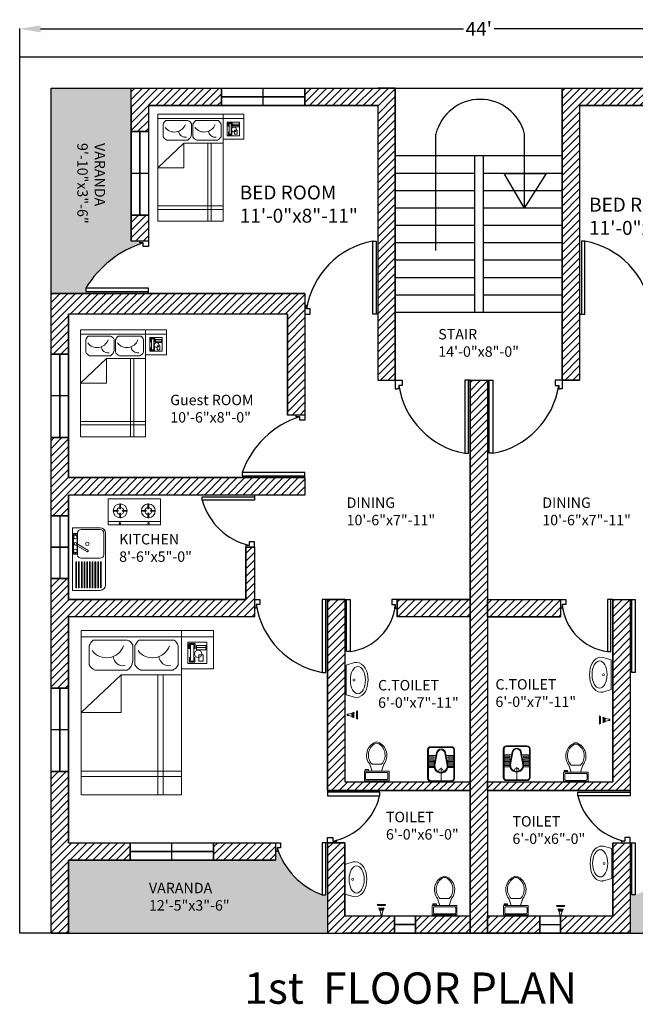
# Model space of a CAD drawing. Units: inches. Extents: x 647 to 1956, y -231 to 349.
# Drawn here: x 647 to 1001, y -225 to 342 of the extents above; entities that cross this region are included whole.
import ezdxf

# ---------------------------------------------------------------- set-up
doc = ezdxf.new("R2010")
doc.units = ezdxf.units.IN
doc.header["$MEASUREMENT"] = 0
for name, color, linetype in [('door', 32, 'Continuous'), ('stair', 175, 'Continuous'), ('Text', 142, 'Continuous'), ('w.door', 6, 'Continuous')]:
    doc.layers.add(name, color=color, linetype=linetype)
doc.layers.add('Furniture', color=173, linetype='Continuous', lineweight=13)
doc.layers.add('T.fixture', color=106, linetype='Continuous', lineweight=13)
doc.dimstyles.get("Standard").update_dxf_attribs({"dimtxt": 8, "dimasz": 12, "dimexe": 0.18, "dimexo": 0.0625, "dimgap": 0.09, "dimtad": 0, "dimtih": 1, "dimtoh": 1, "dimdec": 0, "dimzin": 0, "dimdsep": 46, "dimlunit": 3, "dimtxsty": 'Standard', "dimcen": 6, "dimadec": 0, "dimazin": 0, "dimtfac": 1, "dimtdec": 0, "dimtofl": 0, "dimtmove": 0, "dimatfit": 3, "dimfxl": 1, "dimtolj": 1, "dimtzin": 0, "dimarcsym": 0})

# ---------------------------------------------------------------- blocks, each defined once
blk = doc.blocks.new('M.BED')
at = {"layer": 'Furniture'}
for p, q in [((38.25, 0), (38.25, -59.85)), ((41, 0), (41, -59.85)), ((50, -9), (0, -9)), ((50, -11.75), (0, -11.75)), ((0, -40.95), (19.95, -59.85)), ((19.95, -40.95), (0, -40.95)), ((19.95, -59.85), (19.95, -40.95)), ((6.99, -62.14), (23.05, -62.14)), ((19.95, -59.85), (50, -59.85)), ((29.83, -62.14), (45.89, -62.14)), ((50, -62.75), (66, -62.75)), ((4.04, -74.23), (4.04, -64.75)), ((25.75, -66.69), (25.75, -74.56)), ((26.88, -74.23), (26.88, -64.75)), ((48.46, -74.23), (48.46, -64.75)), ((53.27, -65.5), (53.27, -76)), ((62.73, -65.5), (53.27, -65.5)), ((54.06, -66.03), (54.06, -68.39)), ((56.69, -66.03), (54.06, -66.03)), ((54.06, -68.39), (54.59, -68.39)), ((54.59, -74.95), (54.59, -66.55)), ((54.59, -66.55), (56.16, -66.55)), ((56.16, -66.55), (56.16, -74.95)), ((56.16, -68.39), (56.69, -68.39)), ((56.69, -68.39), (56.69, -66.03)), ((58.79, -66.55), (60.89, -66.55)), ((58.79, -69.7), (58.79, -66.55)), ((60.89, -66.55), (60.89, -69.7)), ((62.73, -76), (62.73, -65.5)), ((53.8, -72.85), (54.59, -72.85)), ((53.8, -75.48), (53.8, -72.85)), ((54.06, -73.11), (54.59, -73.11)), ((54.06, -75.48), (54.06, -73.11)), ((56.16, -72.85), (56.95, -72.85)), ((56.16, -73.11), (56.69, -73.11)), ((56.69, -73.11), (56.69, -75.48)), ((56.95, -72.85), (56.95, -75.48)), ((57.47, -72.33), (62.2, -72.33)), ((57.47, -74.43), (57.47, -72.33)), ((57.47, -73.38), (62.2, -73.38)), ((60.89, -69.7), (58.79, -69.7)), ((62.2, -72.33), (62.2, -74.43)), ((20.7, -77.12), (6.04, -77.12)), ((20.7, -77.12), (22.98, -77.12)), ((46.46, -77.12), (28.88, -77.12)), ((53.27, -76), (62.73, -76)), ((56.69, -75.48), (54.06, -75.48)), ((54.59, -74.95), (56.16, -74.95)), ((62.2, -74.43), (57.47, -74.43))]:
    blk.add_line(p, q, dxfattribs=at)
at = {"layer": 'Furniture', "linetype": 'Continuous'}
for p, q in [((66, -62.75), (66, -78.75)), ((0, -78.75), (66, -78.75)), ((50, -81.9), (66, -81.9)), ((66, -78.75), (66, -81.9))]:
    blk.add_line(p, q, dxfattribs=at)
at = {"layer": 'Furniture'}
blk.add_lwpolyline([(0, 0), (50, 0), (50, -81.9), (0, -81.9)], close=True, dxfattribs=at)
at = {"layer": 'Furniture', "extrusion": (0, 0, -1)}
for centre, major_axis, start_param, end_param in [((9.06, -67.45), (4.03, 4.03), 4.420052, 5.126826), ((20.24, -66.88), (-3.9, 3.9), 1.32049, 2.322087), ((31.9, -67.45), (4.03, 4.03), 4.420052, 5.126826), ((43.44, -67.45), (-4.03, 4.03), 1.15636, 1.863134), ((12.73, -77.29), (-6.36, 6.36), 6.142773, 8.286282), ((21, -69.41), (-3.59, 3.59), 5.602165, 7.249742), ((35.57, -77.29), (6.36, 6.36), 4.571976, 6.715486), ((43.85, -69.41), (-3.59, 3.59), 5.602165, 7.249742), ((58.42, -70.28), (-1.3, 1.3), 2.356194490191194, 8.639379797370779), ((13.37, -69.7), (7.38, 7.38), 3.135509, 3.462809), ((21.98, -73.26), (2.82, 2.82), 1.117312, 2.102533), ((36.21, -69.7), (-7.38, 7.38), 4.706306, 5.033605), ((39.13, -69.7), (-7.38, 7.38), 2.820376, 3.147676)]:
    blk.add_ellipse(centre, major_axis=major_axis, ratio=1, start_param=start_param, end_param=end_param, dxfattribs=at)
blk = doc.blocks.new('T F')
at = {"layer": 'T.fixture', "ltscale": 3}
blk.add_lwpolyline([(0, -8.58), (-4.83, -9.98), (-5.15, -10.03), (-5.4, -10.07), (-5.69, -10.09), (-5.98, -10.11), (-7.5, -9.86), (-8.86, -9.14), (-10.09, -8), (-10.95, -6.76), (-11.66, -5.32), (-12.19, -3.65), (-12.59, -0.09), (-12.15, 3.78), (-11.65, 5.34), (-11.05, 6.62), (-10.09, 8), (-8.97, 9.05), (-6.94, 10.02), (-4.83, 9.98), (0, 8.58)], close=True, dxfattribs=at)
at = {"layer": 'T.fixture', "const_width": 0.389}
blk.add_lwpolyline([(-4.48, 0.58, 1), (-4.48, -0.58, 1)], format="xyb", close=True, dxfattribs=at)
at = {"layer": 'T.fixture', "ltscale": 3}
blk.add_ellipse((-6.75, 0.07), major_axis=(0, -7.84), ratio=0.553418, start_param=-1.570796, end_param=4.712389, dxfattribs=at)
blk = doc.blocks.new('SHOWER')
for p, q in [((-0.38, -0.97), (-0.38, 0)), ((-2.15, -5.58), (-2.24, -5.83)), ((-2.15, -5.58), (-2.24, -5.83)), ((-2.01, -5.22), (-2.11, -5.47)), ((-2.01, -5.22), (-2.11, -5.47)), ((-1.58, -5.58), (-1.65, -5.83)), ((-1.58, -5.58), (-1.65, -5.83)), ((-1.46, -3.79), (-1.56, -4.04)), ((-1.46, -3.79), (-1.56, -4.04)), ((-1.48, -5.22), (-1.55, -5.47)), ((-1.48, -5.22), (-1.55, -5.47)), ((-1.32, -3.44), (-1.42, -3.69)), ((-1.32, -3.44), (-1.42, -3.69)), ((-1.19, -3.08), (-1.28, -3.33)), ((-1.19, -3.08), (-1.28, -3.33)), ((-1.05, -2.72), (-1.14, -2.97)), ((-1.05, -2.72), (-1.14, -2.97)), ((-1.07, -3.79), (-1.14, -4.04)), ((-1.07, -3.79), (-1.14, -4.04)), ((-1.04, -5.58), (-1.09, -5.83)), ((-1.04, -5.58), (-1.09, -5.83)), ((-0.97, -3.44), (-1.04, -3.69)), ((-0.97, -3.44), (-1.04, -3.69)), ((-0.97, -5.22), (-1.02, -5.47)), ((-0.97, -5.22), (-1.02, -5.47)), ((-0.38, -0.97), (-1, -2.6)), ((1, -2.6), (-1, -2.6)), ((-0.87, -3.08), (-0.94, -3.33)), ((-0.87, -3.08), (-0.94, -3.33)), ((-0.77, -2.72), (-0.84, -2.97)), ((-0.77, -2.72), (-0.84, -2.97)), ((-0.71, -3.79), (-0.75, -4.04)), ((-0.71, -3.79), (-0.75, -4.04)), ((-0.64, -3.44), (-0.69, -3.69)), ((-0.64, -3.44), (-0.69, -3.69)), ((-0.57, -3.08), (-0.62, -3.33)), ((-0.57, -3.08), (-0.62, -3.33)), ((-0.51, -2.72), (-0.55, -2.97)), ((-0.51, -2.72), (-0.55, -2.97)), ((-0.52, -5.58), (-0.54, -5.83)), ((-0.52, -5.58), (-0.54, -5.83)), ((-0.48, -5.22), (-0.51, -5.47)), ((-0.48, -5.22), (-0.51, -5.47)), ((-0.35, -3.79), (-0.38, -4.04)), ((-0.35, -3.79), (-0.38, -4.04)), ((-0.32, -3.44), (-0.34, -3.69)), ((-0.32, -3.44), (-0.34, -3.69)), ((-0.29, -3.08), (-0.31, -3.33)), ((-0.29, -3.08), (-0.31, -3.33)), ((-0.25, -2.72), (-0.28, -2.97)), ((-0.25, -2.72), (-0.28, -2.97)), ((-0.01, -5.58), (-0.01, -5.83)), ((-0.01, -5.58), (-0.01, -5.83)), ((0, -2.72), (0, -2.97)), ((0, -2.72), (0, -2.97)), ((0, -3.08), (0, -3.33)), ((0, -3.08), (0, -3.33)), ((0, -3.44), (0, -3.69)), ((0, -3.44), (0, -3.69)), ((0, -3.79), (0, -4.04)), ((0, -3.79), (0, -4.04)), ((0, -5.22), (-0.01, -5.47)), ((0, -5.22), (-0.01, -5.47)), ((0.25, -2.72), (0.27, -2.97)), ((0.25, -2.72), (0.27, -2.97)), ((0.28, -3.08), (0.3, -3.33)), ((0.28, -3.08), (0.3, -3.33)), ((0.31, -3.44), (0.34, -3.69)), ((0.31, -3.44), (0.34, -3.69)), ((0.35, -3.79), (0.37, -4.04)), ((0.35, -3.79), (0.37, -4.04)), ((0.48, -5.22), (0.5, -5.47)), ((0.48, -5.22), (0.5, -5.47)), ((0.5, -2.72), (0.55, -2.97)), ((0.5, -2.72), (0.55, -2.97)), ((0.51, -5.58), (0.53, -5.83)), ((0.51, -5.58), (0.53, -5.83)), ((0.57, -3.08), (0.61, -3.33)), ((0.57, -3.08), (0.61, -3.33)), ((0.63, -3.44), (0.68, -3.69)), ((0.63, -3.44), (0.68, -3.69)), ((0.7, -3.79), (0.75, -4.04)), ((0.7, -3.79), (0.75, -4.04)), ((0.77, -2.72), (0.84, -2.97)), ((0.77, -2.72), (0.84, -2.97)), ((0.87, -3.08), (0.94, -3.33)), ((0.87, -3.08), (0.94, -3.33)), ((0.96, -5.22), (1.01, -5.47)), ((0.96, -5.22), (1.01, -5.47)), ((0.97, -3.44), (1.04, -3.69)), ((0.97, -3.44), (1.04, -3.69)), ((1.03, -5.58), (1.07, -5.83)), ((1.03, -5.58), (1.07, -5.83)), ((1.04, -2.72), (1.14, -2.97)), ((1.04, -2.72), (1.14, -2.97)), ((1.04, -2.72), (1.14, -2.97)), ((1.04, -2.72), (1.14, -2.97)), ((1.07, -3.79), (1.14, -4.04)), ((1.07, -3.79), (1.14, -4.04)), ((1.18, -3.08), (1.27, -3.33)), ((1.18, -3.08), (1.27, -3.33)), ((1.18, -3.08), (1.27, -3.33)), ((1.18, -3.08), (1.27, -3.33)), ((1.32, -3.44), (1.41, -3.69)), ((1.32, -3.44), (1.41, -3.69)), ((1.32, -3.44), (1.41, -3.69)), ((1.32, -3.44), (1.41, -3.69)), ((1.45, -3.79), (1.55, -4.04)), ((1.45, -3.79), (1.55, -4.04)), ((1.45, -3.79), (1.55, -4.04)), ((1.45, -3.79), (1.55, -4.04)), ((1.47, -5.22), (1.54, -5.47)), ((1.47, -5.22), (1.54, -5.47)), ((1.57, -5.58), (1.64, -5.83)), ((1.57, -5.58), (1.64, -5.83)), ((2, -5.22), (2.09, -5.47)), ((2, -5.22), (2.09, -5.47)), ((2, -5.22), (2.09, -5.47)), ((2, -5.22), (2.09, -5.47)), ((2.14, -5.58), (2.23, -5.83)), ((2.14, -5.58), (2.23, -5.83)), ((2.14, -5.58), (2.23, -5.83)), ((2.14, -5.58), (2.23, -5.83)), ((-2.28, -5.94), (-2.38, -6.19)), ((-2.28, -5.94), (-2.38, -6.19)), ((-1.68, -5.94), (-1.75, -6.19)), ((-1.68, -5.94), (-1.75, -6.19)), ((-1.11, -5.94), (-1.15, -6.19)), ((-1.11, -5.94), (-1.15, -6.19)), ((-0.55, -5.94), (-0.57, -6.19)), ((-0.55, -5.94), (-0.57, -6.19)), ((-0.01, -5.94), (-0.01, -6.19)), ((-0.01, -5.94), (-0.01, -6.19)), ((0.54, -5.94), (0.56, -6.19)), ((0.54, -5.94), (0.56, -6.19)), ((1.09, -5.94), (1.14, -6.19)), ((1.09, -5.94), (1.14, -6.19)), ((1.67, -5.94), (1.74, -6.19)), ((1.67, -5.94), (1.74, -6.19)), ((2.27, -5.94), (2.37, -6.19)), ((2.27, -5.94), (2.37, -6.19)), ((2.27, -5.94), (2.37, -6.19)), ((2.27, -5.94), (2.37, -6.19))]:
    blk.add_line(p, q)
at = {"ltscale": 0.5}
blk.add_lwpolyline([(0.38, 0), (0.38, -0.97), (0.38, 0), (-0.38, 0), (-0.38, -0.97), (-1, -2.6), (1, -2.6), (0.38, -0.97)], dxfattribs=at)
blk = doc.blocks.new('TOILET')
at = {"layer": 'T.fixture'}
for p, q in [((-7.2, -7.65), (-7.2, -7.2)), ((-6.3, -7.2), (-6.3, -8.55)), ((-3.6, -7.2), (-5.4, -12.6)), ((3.6, -7.2), (5.4, -12.6)), ((8.55, -5.4), (8.55, -1.8)), ((-9, -7.65), (-7.2, -7.65)), ((-9, -8.55), (-9, -7.65)), ((-6.3, -8.55), (-9, -8.55)), ((3.6, -12.6), (-3.6, -12.6))]:
    blk.add_line(p, q, dxfattribs=at)
blk.add_lwpolyline([(9.45, -7.2), (9.45, 0), (-9.45, 0), (-9.45, -7.2)], close=True, dxfattribs=at)
for points in [[(-8.55, -1.8), (-8.55, -5.4)], [(7.65, -0.9), (-7.65, -0.9)], [(-7.65, -6.3), (7.65, -6.3)]]:
    blk.add_lwpolyline(points, dxfattribs=at)
for centre, radius, start, end in [((-7.76, -1.69), 0.795, 81.8699, 188.1301), ((-7.76, -5.51), 0.795, 171.8699, 278.1301), ((7.76, -1.69), 0.795, 351.8699, 98.1301), ((7.76, -5.51), 0.795, 261.8699, 8.1301), ((3.17, -19.42), 10.95, 141.46911, 247.97143), ((3.78, -19.64), 10.2, 136.36773, 238.94682), ((-3.17, -19.42), 10.95, 292.02843, 38.53071), ((-3.78, -19.64), 10.2, 301.05301, 43.63209), ((0, -25.09), 3.6, 245.73182, 294.26817), ((0, -26.1), 3.6, 254.86053, 285.13947)]:
    blk.add_arc(centre, radius, start, end, dxfattribs=at)
blk = doc.blocks.new('Faucet - kit sink top')
for p, q in [((-5.5, -0.75), (-5.5, -1.25)), ((-4.94278, -0.75), (-5.5, -0.75)), ((-5.5, -1.25), (-4.94278, -1.25)), ((-0.14775, -1.7441), (3.56698, -8.1782)), ((4.43301, -7.6782), (0.71828, -1.2441)), ((4.94278, -0.75), (5.5, -0.75)), ((5.5, -1.25), (4.94278, -1.25)), ((5.5, -0.75), (5.5, -1.25))]:
    blk.add_line(p, q)
blk.add_lwpolyline([(-0.00587, -2), (-6, -2), (-6, 0), (6, 0), (6, -2), (1.15195, -2)])
for centre, radius in [((-4, -1), 1), ((4, -1), 1), ((0, -1), 0.75)]:
    blk.add_circle(centre, radius)
blk.add_arc((4, -7.9282), 0.5, 210, 30)
blk = doc.blocks.new('A$C502474A8')
at = {"layer": 'T.fixture'}
blk.add_line((10.28, 8.51), (16.7, 8.51), dxfattribs=at)
for points in [[(11.78, 14.88), (25.28, 14.88, -0.414188), (26.78, 13.38), (26.78, 3.63, -0.414244), (25.28, 2.13), (11.78, 2.13, -0.414221), (10.28, 3.63), (10.28, 13.38, -0.414251)], [(11.78, 14.5), (25.28, 14.5, -0.414214), (26.4, 13.38), (26.4, 3.63, -0.414214), (25.28, 2.5), (11.78, 2.5, -0.414214), (10.65, 3.63), (10.65, 13.38, -0.414214)], [(17.86, 11.78, 1.110971), (17.86, 5.26), (23.87, 6.35, 0.840367), (23.87, 10.69)], [(17.8, 11.41, 1.105756), (17.8, 5.63), (23.8, 6.72, 0.840928), (23.8, 10.32)]]:
    blk.add_lwpolyline(points, format="xyb", close=True, dxfattribs=at)
for points in [[(16.84, 11.77), (16.84, 14.4), (17.39, 14.4), (17.39, 11.77), (18.02, 11.77), (18.02, 14.4), (18.66, 14.4), (18.66, 11.77), (19.39, 11.77), (19.39, 14.4), (19.93, 14.4), (19.93, 11.77), (20.57, 11.77), (20.57, 14.4), (21.3, 14.4), (21.3, 11.77), (21.93, 11.77), (21.93, 14.4), (22.57, 14.4), (22.57, 10.95)], [(16.84, 5.23), (16.84, 2.59), (17.39, 2.59), (17.39, 5.23), (18.02, 5.23), (18.02, 2.59), (18.66, 2.59), (18.66, 5.23), (19.39, 5.23), (19.39, 2.59), (19.93, 2.59), (19.93, 5.23), (20.57, 5.23), (20.57, 2.59), (21.3, 2.59), (21.3, 5.23), (21.93, 5.23), (21.93, 2.59), (22.57, 2.59), (22.57, 6.04)]]:
    blk.add_lwpolyline(points, dxfattribs=at)
blk.add_arc((15.29, 8.51), 1.02, 237.8021, 123.1306, dxfattribs=at)
blk = doc.blocks.new('*D12')
at = {"color": 0, "lineweight": -2}
for p, q in [((647.19, 320.41), (647.19, 336.68)), ((659.19, 336.5), (902.43, 336.5)), ((1163.19, 336.5), (919.94, 336.5)), ((1175.19, 320.41), (1175.19, 336.68))]:
    blk.add_line(p, q, dxfattribs=at)
at = {"color": 0}
for points in [[(659.19, 338.5), (659.19, 334.5), (647.19, 336.5)], [(1163.19, 338.5), (1163.19, 334.5), (1175.19, 336.5)]]:
    blk.add_solid(points, dxfattribs=at)
at = {"layer": 'Defpoints', "color": 0}
for p in [(1175.19, 336.5), (647.19, 320.35), (1175.19, 320.35)]:
    blk.add_point(p, dxfattribs=at)
at = {"color": 0, "insert": (911.19, 336.5), "char_height": 8, "attachment_point": 5}
blk.add_mtext("\\A1;44'", dxfattribs=at)

msp = doc.modelspace()

# ---------------------------------------------------------------- hatches: boundary and pattern name
h = msp.add_hatch()
h.set_pattern_fill('ANSI31', color=256, scale=25, style=0)
h.paths.add_polyline_path([(863.19, 302.35), (853.19, 302.35), (811.19, 302.35), (811.19, 292.35), (853.19, 292.35), (853.19, 134.35), (863.19, 134.35)])
h.paths.add_polyline_path([(721.19, 229.35), (711.19, 229.35), (711.19, 214.35), (721.19, 214.35)])
h.paths.add_polyline_path([(811.19, 184.35), (801.19, 184.35), (665.19, 184.35), (665.19, 172.35), (665.19, 149.35), (675.19, 149.35), (675.19, 172.35), (801.19, 172.35), (801.19, 114.35), (811.19, 114.35)])
h.paths.add_polyline_path([(969.19, 292.35), (1011.19, 292.35), (1011.19, 302.35), (959.19, 302.35), (959.19, 292.35), (959.19, 134.35), (969.19, 134.35)])
h.paths.add_polyline_path([(1111.19, 302.35), (1059.19, 302.35), (1059.19, 292.35), (1101.19, 292.35), (1101.19, 277.35), (1111.19, 277.35), (1111.19, 292.35)])
h.paths.add_polyline_path([(1111.19, 229.35), (1101.19, 229.35), (1101.19, 214.35), (1111.19, 214.35)])
h.paths.add_polyline_path([(1157.19, 184.35), (1147.19, 184.35), (1011.19, 184.35), (1011.19, 174.35), (1011.19, 114.35), (1021.19, 114.35), (1021.19, 174.35), (1147.19, 174.35), (1147.19, 149.35), (1157.19, 149.35), (1157.19, 174.35)])
h.paths.add_polyline_path([(1157.19, 101.35), (1147.19, 101.35), (1147.19, 78.35), (1011.19, 78.35), (1011.19, 68.35), (1147.19, 68.35), (1147.19, 56.35), (1157.19, 56.35), (1157.19, 68.35), (1157.19, 78.35)])
h.paths.add_polyline_path([(916.19, 134.35), (906.19, 134.35), (906.19, 8.35), (906.19, -1.65), (906.19, -96.65), (906.19, -101.65), (906.19, -183.65), (916.19, -183.65), (916.19, -173.65), (916.19, -96.65), (916.19, 8.35)])
h.paths.add_polyline_path([(958.19, 8.35), (916.19, 8.35), (916.19, -1.65), (958.19, -1.65)])
h.paths.add_polyline_path([(906.19, 8.35), (864.19, 8.35), (864.19, -1.65), (906.19, -1.65)])
h.paths.add_polyline_path([(834.19, 8.35), (824.19, 8.35), (824.19, -96.65), (824.19, -101.65), (906.19, -101.65), (906.19, -96.65), (834.19, -96.65)])
h.paths.add_polyline_path([(782.19, 38.35), (777.19, 38.35), (777.19, 8.35), (675.19, 8.35), (675.19, 20.35), (665.19, 20.35), (665.19, 8.35), (665.19, -1.65), (665.19, -42.65), (675.19, -42.65), (675.19, -1.65), (777.19, -1.65), (782.19, -1.65)])
h.paths.add_polyline_path([(811.19, 78.35), (675.19, 78.35), (675.19, 101.35), (665.19, 101.35), (665.19, 78.35), (665.19, 68.35), (665.19, 56.35), (675.19, 56.35), (675.19, 68.35), (811.19, 68.35)])
h.paths.add_polyline_path([(1157.19, 8.35), (1157.19, 20.35), (1147.19, 20.35), (1147.19, 8.35), (1045.19, 8.35), (1045.19, 38.35), (1040.19, 38.35), (1040.19, 8.35), (1040.19, -1.65), (1147.19, -1.65), (1147.19, -42.65), (1157.19, -42.65), (1157.19, -1.65)])
h.paths.add_polyline_path([(998.19, 8.35), (988.19, 8.35), (988.19, -96.65), (916.19, -96.65), (916.19, -101.65), (998.19, -101.65), (998.19, -96.65)])
h.paths.add_polyline_path([(710.69, -131.65), (675.19, -131.65), (675.19, -90.65), (665.19, -90.65), (665.19, -101.65), (665.19, -141.65), (665.19, -183.65), (675.19, -183.65), (675.19, -141.65), (710.69, -141.65)])
h.paths.add_polyline_path([(794.19, -131.65), (758.69, -131.65), (758.69, -141.65), (794.19, -141.65)])
h.paths.add_polyline_path([(834.19, -131.65), (824.19, -131.65), (824.19, -173.65), (824.19, -183.65), (834.19, -183.65), (862.72, -183.65), (862.72, -173.65), (834.19, -173.65)])
h.paths.add_polyline_path([(906.19, -173.65), (874.72, -173.65), (874.72, -183.65), (906.19, -183.65)])
h.paths.add_polyline_path([(946.22, -173.65), (916.19, -173.65), (916.19, -183.65), (946.22, -183.65)])
h.paths.add_polyline_path([(998.19, -131.65), (988.19, -131.65), (988.19, -173.65), (958.22, -173.65), (958.22, -183.65), (988.19, -183.65), (998.19, -183.65)])
h.paths.add_polyline_path([(1063.69, -131.65), (1028.19, -131.65), (1028.19, -141.65), (1063.69, -141.65)])
h.paths.add_polyline_path([(1157.19, -131.65), (1157.19, -90.65), (1147.19, -90.65), (1147.19, -131.65), (1111.69, -131.65), (1111.69, -141.65), (1147.19, -141.65), (1147.19, -183.65), (1157.19, -183.65), (1157.19, -141.65)])
h = msp.add_hatch()
h.set_pattern_fill('ANSI31', color=256, scale=25, style=0)
h.paths.add_polyline_path([(763.19, 292.35), (763.19, 302.35), (711.19, 302.35), (711.19, 292.35), (711.19, 277.35), (721.19, 277.35), (721.19, 292.35)])
at = {"layer": 'T.fixture'}
h = msp.add_hatch(dxfattribs=at)
h.set_pattern_fill('ANGLE', color=256, scale=20, style=0)
h.set_pattern_definition([(0, (0, 0), (0, 5.5), [4, -1.5]), (90, (0, 0), (-5.5, 3e-16), [4, -1.5])])
h.paths.add_polyline_path([(1437.62, 292.35), (1437.62, 302.35), (1391.62, 302.35), (1391.62, 184.35), (1401.62, 184.35), (1447.62, 184.35), (1447.62, 185.35), (1411.62, 185.35), (1411.62, 187.35, -0.179716), (1444.62, 213.35), (1442.62, 213.35), (1442.62, 214.35), (1437.62, 214.35), (1437.62, 229.35), (1437.62, 277.35)])
h.paths.add_polyline_path([(1147.19, -141.65), (1111.69, -141.65), (1063.69, -141.65), (1028.19, -141.65), (1028.19, -136.65), (1027.19, -136.65), (1027.19, -134.65, -0.229069), (1001.19, -161.65), (999.19, -161.65), (999.19, -131.65), (998.19, -131.65), (998.19, -183.65), (1147.19, -183.65)])
h.paths.add_polyline_path([(824.19, -173.65), (824.19, -131.65), (823.19, -131.65), (823.19, -161.65), (821.19, -161.65, -0.229069), (795.19, -134.65), (795.19, -136.65), (794.19, -136.65), (794.19, -141.65), (758.69, -141.65), (710.69, -141.65), (675.19, -141.65), (675.19, -183.65), (824.19, -183.65)])
h.paths.add_polyline_path([(1157.19, 302.35), (1111.19, 302.35), (1111.19, 292.35), (1111.19, 277.35), (1111.19, 229.35), (1111.19, 214.35), (1106.19, 214.35), (1106.19, 213.35), (1104.19, 213.35, -0.179716), (1137.19, 187.35), (1137.19, 185.35), (1101.19, 185.35), (1101.19, 184.35), (1147.19, 184.35), (1157.19, 184.35)])
h.paths.add_polyline_path([(711.19, 292.35), (711.19, 302.35), (665.19, 302.35), (665.19, 184.35), (721.19, 184.35), (721.19, 185.35), (685.19, 185.35), (685.19, 187.35, -0.179716), (718.19, 213.35), (716.19, 213.35), (716.19, 214.35), (711.19, 214.35), (711.19, 229.35), (711.19, 277.35)])
h.paths.add_polyline_path([(1424.25, 272.32), (1424.25, 218.27), (1405, 218.27), (1405, 272.32)], flags=24)
h.paths.add_polyline_path([(1049.31, -153.17), (1102.7, -153.17), (1102.7, -172.42), (1049.31, -172.42)], flags=24)
h.paths.add_polyline_path([(720.01, -153.17), (773.4, -153.17), (773.4, -172.42), (720.01, -172.42)], flags=24)
h.paths.add_polyline_path([(1148.47, 272.32), (1148.47, 218.27), (1129.22, 218.27), (1129.22, 272.32)], flags=24)
h.paths.add_polyline_path([(697.82, 272.32), (697.82, 218.27), (678.57, 218.27), (678.57, 272.32)], flags=24)

# ---------------------------------------------------------------- linework, layer by layer
for p, q in [((647.19, 320.35), (1175.19, 320.35)), ((647.19, -183.65), (647.19, 320.35)), ((711.19, 292.35), (711.19, 302.35)), ((863.19, 302.35), (863.19, 134.35)), ((869.19, 302.35), (953.19, 302.35)), ((959.19, 302.35), (959.19, 134.35)), ((711.19, 292.35), (711.19, 214.35)), ((721.19, 292.35), (853.19, 292.35)), ((721.19, 292.35), (721.19, 214.35)), ((853.19, 292.35), (853.19, 134.35)), ((969.19, 292.35), (1101.19, 292.35)), ((969.19, 292.35), (969.19, 134.35)), ((959.19, 263.35), (863.19, 263.35)), ((908.69, 263.35), (908.69, 173.35)), ((913.69, 263.35), (913.69, 173.35)), ((908.69, 253.35), (863.19, 253.35)), ((959.19, 253.35), (913.69, 253.35)), ((908.69, 243.35), (863.19, 243.35)), ((959.19, 243.35), (913.69, 243.35)), ((908.69, 233.35), (863.19, 233.35)), ((959.19, 233.35), (913.69, 233.35)), ((908.69, 223.35), (863.19, 223.35)), ((959.19, 223.35), (913.69, 223.35)), ((721.19, 214.35), (711.19, 214.35)), ((908.69, 213.35), (863.19, 213.35)), ((959.19, 213.35), (913.69, 213.35)), ((908.69, 203.35), (863.19, 203.35)), ((959.19, 203.35), (913.69, 203.35)), ((908.69, 193.35), (863.19, 193.35)), ((959.19, 193.35), (913.69, 193.35)), ((811.19, 184.35), (665.19, 184.35)), ((811.19, 184.35), (811.19, 114.35)), ((908.69, 183.35), (863.19, 183.35)), ((959.19, 183.35), (913.69, 183.35)), ((801.19, 172.35), (675.19, 172.35)), ((675.19, 78.35), (675.19, 172.35)), ((801.19, 172.35), (801.19, 114.35)), ((853.19, 172.35), (850.19, 172.35)), ((959.19, 173.35), (863.19, 173.35)), ((853.19, 134.35), (863.19, 134.35)), ((906.19, 134.35), (906.19, -183.65)), ((906.19, 134.35), (916.19, 134.35)), ((916.19, 134.35), (916.19, -183.65)), ((959.19, 134.35), (969.19, 134.35)), ((811.19, 114.35), (801.19, 114.35)), ((811.19, 78.35), (675.19, 78.35)), ((811.19, 78.35), (811.19, 68.35)), ((675.19, 8.35), (675.19, 68.35)), ((777.19, 38.35), (777.19, 8.35)), ((782.19, 38.35), (777.19, 38.35)), ((782.19, 38.35), (782.19, -1.65)), ((777.19, 8.35), (675.19, 8.35)), ((824.19, 8.35), (824.19, -101.65)), ((834.19, 8.35), (824.19, 8.35)), ((834.19, 8.35), (834.19, -96.65)), ((906.19, 8.35), (864.19, 8.35)), ((864.19, 8.35), (864.19, -1.65)), ((916.19, 8.35), (958.19, 8.35)), ((958.19, 8.35), (958.19, -1.65)), ((988.19, 8.35), (988.19, -96.65)), ((988.19, 8.35), (998.19, 8.35)), ((998.19, 8.35), (998.19, -101.65)), ((782.19, -1.65), (675.19, -1.65)), ((675.19, -131.65), (675.19, -1.65)), ((906.19, -1.65), (864.19, -1.65)), ((916.19, -1.65), (958.19, -1.65)), ((824.19, -101.65), (906.19, -101.65)), ((834.19, -96.65), (906.19, -96.65)), ((916.19, -96.65), (988.19, -96.65)), ((916.19, -101.65), (998.19, -101.65)), ((675.19, -131.65), (794.19, -131.65)), ((794.19, -131.65), (794.19, -141.65)), ((824.19, -131.65), (824.19, -183.65)), ((824.19, -131.65), (834.19, -131.65)), ((834.19, -131.65), (834.19, -173.65)), ((988.19, -131.65), (998.19, -131.65)), ((988.19, -131.65), (988.19, -173.65)), ((998.19, -131.65), (998.19, -183.65)), ((675.19, -183.65), (675.19, -141.65)), ((675.19, -141.65), (794.19, -141.65)), ((834.19, -173.65), (906.19, -173.65)), ((916.19, -173.65), (988.19, -173.65)), ((665.19, -183.65), (647.19, -183.65))]:
    msp.add_line(p, q)
for points in [[(711.19, 302.35), (763.19, 302.35), (763.19, 292.35), (721.19, 292.35)], [(853.19, 292.35), (811.19, 292.35), (811.19, 302.35), (853.19, 302.35)], [(853.19, 292.35), (853.19, 134.35), (863.19, 134.35), (863.19, 302.35), (853.19, 302.35)], [(959.19, 292.35), (959.19, 302.35), (1011.19, 302.35), (1011.19, 292.35), (969.19, 292.35)], [(721.19, 292.35), (721.19, 292.35), (721.19, 277.35), (711.19, 277.35), (711.19, 292.35)], [(969.19, 292.35), (969.19, 134.35), (959.19, 134.35), (959.19, 292.35)], [(665.19, 172.35), (665.19, 172.35), (665.19, 184.35), (811.19, 184.35), (811.19, 172.35)], [(801.19, 184.35), (811.19, 184.35), (811.19, 114.35), (801.19, 114.35), (801.19, 172.35)], [(675.19, 172.35), (675.19, 149.35), (665.19, 149.35), (665.19, 172.35)], [(675.19, 172.35), (675.19, 149.35), (665.19, 149.35), (665.19, 172.35)], [(801.19, 172.35), (675.19, 172.35)], [(906.19, 8.35), (906.19, 134.35), (916.19, 134.35), (916.19, 8.35)], [(665.19, 68.35), (665.19, 101.35), (675.19, 101.35), (675.19, 78.35)], [(665.19, 78.35), (665.19, 101.35), (675.19, 101.35), (675.19, 78.35)], [(665.19, 68.35), (665.19, 78.35)], [(675.19, 78.35), (811.19, 78.35), (811.19, 68.35), (675.19, 68.35)], [(675.19, 68.35), (675.19, 56.35), (665.19, 56.35), (665.19, 68.35)], [(675.19, 68.35), (675.19, 56.35), (665.19, 56.35), (665.19, 68.35)], [(777.19, 8.35), (777.19, 38.35), (782.19, 38.35), (782.19, -1.65), (777.19, -1.65)], [(665.19, 8.35), (665.19, 20.35), (675.19, 20.35), (675.19, 8.35)], [(665.19, 8.35), (665.19, 20.35), (675.19, 20.35), (675.19, 8.35)], [(665.19, -1.65), (665.19, 8.35)], [(675.19, 8.35), (777.19, 8.35)], [(824.19, -96.65), (824.19, 8.35), (834.19, 8.35), (834.19, -96.65)], [(906.19, -96.65), (906.19, 8.35)], [(916.19, 8.35), (916.19, 8.35), (916.19, -96.65)], [(988.19, -96.65), (988.19, 8.35), (998.19, 8.35), (998.19, -101.65), (988.19, -101.65)], [(675.19, -1.65), (675.19, -42.65), (665.19, -42.65), (665.19, -1.65)], [(675.19, -1.65), (675.19, -42.65), (665.19, -42.65), (665.19, -1.65)], [(777.19, -1.65), (675.19, -1.65)], [(665.19, -101.65), (665.19, -90.65), (675.19, -90.65), (675.19, -101.65)], [(665.19, -141.65), (665.19, -90.65), (675.19, -90.65), (675.19, -131.65)], [(665.19, -101.65), (665.19, -90.65), (675.19, -90.65), (675.19, -101.65)], [(834.19, -96.65), (906.19, -96.65), (906.19, -101.65), (824.19, -101.65), (824.19, -96.65)], [(916.19, -96.65), (916.19, -183.65), (906.19, -183.65), (906.19, -96.65)], [(998.19, -96.65), (998.19, -101.65), (916.19, -101.65), (916.19, -96.65), (988.19, -96.65)], [(675.19, -131.65), (710.69, -131.65), (710.69, -141.65), (675.19, -141.65)], [(675.19, -131.65), (710.69, -131.65), (710.69, -141.65), (675.19, -141.65)], [(834.19, -173.65), (834.19, -173.65), (834.19, -131.65), (824.19, -131.65), (824.19, -173.65)], [(988.19, -173.65), (988.19, -131.65), (998.19, -131.65), (998.19, -183.65), (988.19, -183.65)], [(675.19, -141.65), (675.19, -183.65), (665.19, -183.65), (665.19, -141.65)], [(824.19, -173.65), (824.19, -183.65), (834.19, -183.65)], [(834.19, -173.65), (862.72, -173.65), (862.72, -183.65), (834.19, -183.65)], [(988.19, -183.65), (958.22, -183.65), (958.22, -173.65), (988.19, -173.65)]]:
    msp.add_lwpolyline(points)
for points in [[(711.19, 229.35), (721.19, 229.35), (721.19, 214.35), (711.19, 214.35)], [(864.19, 8.35), (906.19, 8.35), (906.19, -1.65), (864.19, -1.65)], [(916.19, 8.35), (958.19, 8.35), (958.19, -1.65), (916.19, -1.65)], [(758.69, -131.65), (794.19, -131.65), (794.19, -141.65), (758.69, -141.65)], [(758.69, -131.65), (794.19, -131.65), (794.19, -141.65), (758.69, -141.65)], [(874.72, -173.65), (906.19, -173.65), (906.19, -183.65), (874.72, -183.65)], [(916.19, -173.65), (946.22, -173.65), (946.22, -183.65), (916.19, -183.65)]]:
    msp.add_lwpolyline(points, close=True)
at = {"layer": 'door'}
for p, q in [((665.19, 302.35), (869.19, 302.35)), ((665.19, -183.65), (665.19, 302.35)), ((953.19, 302.35), (1157.19, 302.35)), ((716.19, 213.35), (716.19, 214.35)), ((718.19, 213.35), (716.19, 213.35)), ((718.19, 211.35), (718.19, 213.35)), ((721.19, 211.35), (718.19, 211.35)), ((721.19, 214.35), (721.19, 211.35)), ((850.19, 172.35), (850.19, 214.35)), ((850.19, 214.35), (852.19, 214.35)), ((852.19, 214.35), (852.19, 172.35)), ((972.19, 214.35), (970.19, 214.35)), ((970.19, 214.35), (970.19, 172.35)), ((972.19, 172.35), (972.19, 214.35)), ((697.19, 187.35), (685.19, 187.35)), ((685.19, 187.35), (685.19, 185.35)), ((721.19, 187.35), (697.19, 187.35)), ((721.19, 184.35), (721.19, 187.35)), ((685.19, 185.35), (721.19, 185.35)), ((812.19, 177.35), (811.19, 177.35)), ((812.19, 175.35), (812.19, 177.35)), ((811.19, 172.35), (814.19, 172.35)), ((814.19, 175.35), (812.19, 175.35)), ((814.19, 172.35), (814.19, 175.35)), ((853.19, 172.35), (850.19, 172.35)), ((969.19, 172.35), (972.19, 172.35)), ((863.19, 134.35), (867.19, 134.35)), ((863.19, 134.35), (863.19, 129.35)), ((867.19, 131.35), (865.19, 131.35)), ((865.19, 131.35), (865.19, 129.35)), ((867.19, 134.35), (867.19, 131.35)), ((906.19, 134.35), (903.19, 134.35)), ((903.19, 134.35), (903.19, 92.35)), ((905.19, 92.35), (905.19, 134.35)), ((916.19, 134.35), (919.19, 134.35)), ((917.19, 92.35), (917.19, 134.35)), ((919.19, 134.35), (919.19, 92.35)), ((959.19, 134.35), (955.19, 134.35)), ((955.19, 134.35), (955.19, 131.35)), ((955.19, 131.35), (957.19, 131.35)), ((957.19, 131.35), (957.19, 129.35)), ((959.19, 134.35), (959.19, 129.35)), ((863.19, 129.35), (864.19, 129.35)), ((865.19, 129.35), (864.19, 129.35)), ((957.19, 129.35), (958.19, 129.35)), ((959.19, 129.35), (958.19, 129.35)), ((806.19, 113.35), (806.19, 114.35)), ((808.19, 113.35), (806.19, 113.35)), ((808.19, 111.35), (808.19, 113.35)), ((811.19, 114.35), (811.19, 111.35)), ((811.19, 111.35), (808.19, 111.35)), ((903.19, 92.35), (905.19, 92.35)), ((919.19, 92.35), (917.19, 92.35)), ((811.19, 81.35), (775.19, 81.35)), ((775.19, 81.35), (775.19, 79.35)), ((775.19, 79.35), (811.19, 79.35)), ((811.19, 78.35), (811.19, 81.35)), ((782.19, 68.35), (782.19, 65.35)), ((752.19, 65.35), (752.19, 67.35)), ((752.19, 67.35), (782.19, 67.35)), ((782.19, 65.35), (752.19, 65.35)), ((782.19, 41.35), (779.19, 41.35)), ((779.19, 41.35), (779.19, 39.35)), ((782.19, 38.35), (782.19, 41.35)), ((779.19, 39.35), (777.19, 39.35)), ((777.19, 39.35), (777.19, 38.35)), ((782.19, 8.35), (785.19, 8.35)), ((785.19, 8.35), (785.19, 5.35)), ((824.19, 8.35), (821.19, 8.35)), ((821.19, 8.35), (821.19, -33.65)), ((823.19, -33.65), (823.19, 8.35)), ((834.19, 8.35), (837.19, 8.35)), ((835.19, -21.65), (835.19, 8.35)), ((837.19, 8.35), (837.19, -21.65)), ((864.19, 8.35), (861.19, 8.35)), ((861.19, 8.35), (861.19, 5.35)), ((958.19, 8.35), (961.19, 8.35)), ((961.19, 8.35), (961.19, 5.35)), ((988.19, 8.35), (985.19, 8.35)), ((985.19, 8.35), (985.19, -21.65)), ((987.19, -21.65), (987.19, 8.35)), ((998.19, 8.35), (1001.19, 8.35)), ((999.19, -33.65), (999.19, 8.35)), ((1001.19, 8.35), (1001.19, -33.65)), ((783.19, 3.35), (782.19, 3.35)), ((785.19, 5.35), (783.19, 5.35)), ((783.19, 5.35), (783.19, 3.35)), ((861.19, 5.35), (863.19, 5.35)), ((863.19, 5.35), (863.19, 4.35)), ((863.19, 4.35), (863.19, 3.35)), ((863.19, 3.35), (864.19, 3.35)), ((959.19, 3.35), (958.19, 3.35)), ((961.19, 5.35), (959.19, 5.35)), ((959.19, 5.35), (959.19, 4.35)), ((959.19, 4.35), (959.19, 3.35)), ((837.19, -21.65), (835.19, -21.65)), ((985.19, -21.65), (987.19, -21.65)), ((821.19, -33.65), (823.19, -33.65)), ((1001.19, -33.65), (999.19, -33.65)), ((824.19, -101.65), (824.19, -104.65)), ((998.19, -101.65), (998.19, -104.65)), ((854.19, -102.65), (824.19, -102.65)), ((824.19, -104.65), (854.19, -104.65)), ((854.19, -104.65), (854.19, -102.65)), ((968.19, -104.65), (968.19, -102.65)), ((968.19, -102.65), (998.19, -102.65)), ((998.19, -104.65), (968.19, -104.65)), ((824.19, -131.65), (824.19, -128.65)), ((824.19, -128.65), (827.19, -128.65)), ((827.19, -128.65), (827.19, -130.65)), ((998.19, -128.65), (995.19, -128.65)), ((995.19, -128.65), (995.19, -130.65)), ((998.19, -131.65), (998.19, -128.65)), ((794.19, -131.65), (797.19, -131.65)), ((797.19, -134.65), (795.19, -134.65)), ((795.19, -134.65), (795.19, -136.65)), ((797.19, -131.65), (797.19, -134.65)), ((824.19, -131.65), (821.19, -131.65)), ((821.19, -131.65), (821.19, -161.65)), ((823.19, -161.65), (823.19, -131.65)), ((827.19, -130.65), (829.19, -130.65)), ((829.19, -130.65), (829.19, -131.65)), ((995.19, -130.65), (993.19, -130.65)), ((993.19, -130.65), (993.19, -131.65)), ((998.19, -131.65), (1001.19, -131.65)), ((999.19, -161.65), (999.19, -131.65)), ((1001.19, -131.65), (1001.19, -161.65)), ((795.19, -136.65), (794.19, -136.65)), ((821.19, -161.65), (823.19, -161.65)), ((1001.19, -161.65), (999.19, -161.65)), ((665.19, -183.65), (1157.19, -183.65))]:
    msp.add_line(p, q, dxfattribs=at)
for centre, radius, start, end in [((736.69, 155.93), 60.33, 107.8574, 148.6102), ((858.63, 168.11), 47.01, 100.3518, 171.1363), ((963.74, 168.11), 47.01, 8.8637, 79.6482), ((911.63, 138.59), 47.01, 188.8637, 259.6482), ((910.74, 138.59), 47.01, 280.3518, 351.1363), ((823.51, 64.53), 51.17, 107.4282, 160.809), ((787.56, 75.07), 36.69, 195.3628, 256.799), ((829.63, 12.59), 47.01, 188.8637, 259.6482), ((833.23, 8.18), 30.09, 277.5594, 354.6024), ((989.14, 8.18), 30.09, 185.3976, 262.4406), ((820.49, -96.68), 34.62, 281.1437, 346.6944), ((1001.88, -96.68), 34.62, 193.3056, 258.8563), ((836.11, -121.26), 43.05, 198.1149, 249.7233)]:
    msp.add_arc(centre, radius, start, end, dxfattribs=at)
at = {"layer": 'stair'}
for p, q in [((763.19, 292.35), (763.19, 302.35)), ((787.19, 292.35), (787.19, 302.35)), ((811.19, 292.35), (811.19, 302.35)), ((763.19, 297.35), (811.19, 297.35)), ((721.19, 292.35), (721.19, 214.35)), ((721.19, 292.35), (853.19, 292.35)), ((969.19, 292.35), (1101.19, 292.35)), ((721.19, 277.35), (711.19, 277.35)), ((716.19, 229.35), (716.19, 277.35)), ((721.19, 253.35), (711.19, 253.35)), ((721.19, 229.35), (711.19, 229.35)), ((675.19, 172.35), (675.19, 78.35)), ((675.19, 149.35), (665.19, 149.35)), ((670.19, 101.35), (670.19, 149.35)), ((675.19, 125.35), (665.19, 125.35)), ((675.19, 101.35), (665.19, 101.35)), ((675.19, 68.35), (675.19, 8.35)), ((665.19, 56.35), (675.19, 56.35)), ((670.19, 56.35), (670.19, 20.35)), ((665.19, 38.35), (675.19, 38.35)), ((665.19, 20.35), (675.19, 20.35)), ((675.19, -1.65), (675.19, -131.65)), ((675.19, -42.65), (665.19, -42.65)), ((670.19, -90.65), (670.19, -42.65)), ((675.19, -66.65), (665.19, -66.65)), ((675.19, -90.65), (665.19, -90.65)), ((675.19, -131.65), (794.19, -131.65)), ((710.69, -141.65), (710.69, -131.65)), ((734.69, -141.65), (734.69, -131.65)), ((758.69, -141.65), (758.69, -131.65)), ((710.69, -136.65), (758.69, -136.65))]:
    msp.add_line(p, q, dxfattribs=at)
at = {"layer": 'T.fixture'}
for p, q in [((728.07, 66.15), (698.07, 66.15)), ((698.07, 66.15), (698.07, 51.15)), ((705.21, 63.22), (704.77, 63.22)), ((704.77, 63.22), (704.77, 60.44)), ((705.21, 60.44), (705.21, 63.22)), ((720.92, 60.44), (720.92, 63.22)), ((720.92, 63.22), (721.36, 63.22)), ((721.36, 63.22), (721.36, 60.44)), ((728.07, 51.15), (728.07, 66.15)), ((703.77, 59.44), (700.99, 59.44)), ((700.99, 59.44), (700.99, 59)), ((700.99, 59), (703.77, 59)), ((703.77, 59), (703.77, 59.44)), ((704.77, 60.44), (705.21, 60.44)), ((704.77, 55.22), (704.77, 58)), ((704.77, 58), (705.21, 58)), ((705.21, 58), (705.21, 55.22)), ((706.21, 59.44), (708.99, 59.44)), ((706.21, 59), (706.21, 59.44)), ((708.99, 59), (706.21, 59)), ((708.99, 59.44), (708.99, 59)), ((719.92, 59.44), (717.14, 59.44)), ((717.14, 59.44), (717.14, 59)), ((717.14, 59), (719.92, 59)), ((719.92, 59), (719.92, 59.44)), ((721.36, 60.44), (720.92, 60.44)), ((720.92, 58), (720.92, 55.22)), ((721.36, 58), (720.92, 58)), ((721.36, 55.22), (721.36, 58)), ((722.36, 59.44), (725.14, 59.44)), ((722.36, 59), (722.36, 59.44)), ((725.14, 59), (722.36, 59)), ((725.14, 59.44), (725.14, 59)), ((698.07, 53.06), (728.07, 53.06)), ((698.07, 51.15), (728.07, 51.15)), ((705.21, 55.22), (704.77, 55.22)), ((720.92, 55.22), (721.36, 55.22)), ((677.49, 13.5), (677.49, 49.5)), ((677.49, 49.5), (693.49, 49.5)), ((680.49, 34), (680.49, 46.5)), ((682.49, 48.5), (693.49, 48.5)), ((695.49, 46.5), (695.49, 34)), ((696.49, 46.5), (696.49, 16.5)), ((682.49, 32), (693.49, 32)), ((693.49, 13.5), (677.49, 13.5))]:
    msp.add_line(p, q, dxfattribs=at)
for points in [[(679.49, 29.83), (679.89, 29.83), (679.89, 14.96), (679.49, 14.96)], [(681.06, 29.83), (681.46, 29.83), (681.46, 14.96), (681.06, 14.96)], [(682.63, 29.83), (683.03, 29.83), (683.03, 14.96), (682.63, 14.96)], [(684.2, 29.83), (684.6, 29.83), (684.6, 14.96), (684.2, 14.96)], [(685.77, 29.83), (686.17, 29.83), (686.17, 14.96), (685.77, 14.96)], [(687.34, 29.83), (687.74, 29.83), (687.74, 14.96), (687.34, 14.96)], [(688.91, 29.83), (689.31, 29.83), (689.31, 14.96), (688.91, 14.96)], [(690.48, 29.83), (690.88, 29.83), (690.88, 14.96), (690.48, 14.96)], [(692.05, 29.83), (692.45, 29.83), (692.45, 14.96), (692.05, 14.96)], [(693.62, 29.83), (694.02, 29.83), (694.02, 14.96), (693.62, 14.96)]]:
    msp.add_lwpolyline(points, close=True, dxfattribs=at)
for centre, radius in [((704.99, 59.22), 4), ((721.14, 59.22), 4), ((704.99, 59.22), 2), ((721.14, 59.22), 2), ((704.82, 52.05), 0.458), ((721.24, 52.05), 0.458), ((686.07, 40.25), 1)]:
    msp.add_circle(centre, radius, dxfattribs=at)
for centre, radius, start, end in [((682.49, 46.5), 2, 90, 180), ((693.49, 46.5), 3, 0, 90), ((693.49, 46.5), 2, 0, 90), ((682.49, 34), 2, 180, 270), ((693.49, 34), 2, 270, 0), ((693.49, 16.5), 3, 270, 0)]:
    msp.add_arc(centre, radius, start, end, dxfattribs=at)
at = {"layer": 'Text'}
for p, q in [((886.5, 209), (886.5, 276)), ((937.5, 233.35), (937.5, 276)), ((937.5, 233.35), (925.7, 253.35)), ((925.7, 253.35), (950.17, 253.35)), ((937.5, 233.35), (950.17, 253.35))]:
    msp.add_line(p, q, dxfattribs=at)
msp.add_arc((912, 269.67), 26.27, 13.9308, 166.0692, dxfattribs=at)
at = {"layer": 'w.door'}
for p, q in [((787.19, 292.35), (787.19, 302.35)), ((721.19, 253.35), (711.19, 253.35)), ((675.19, 125.35), (665.19, 125.35)), ((675.19, 38.35), (665.19, 38.35)), ((675.19, -66.65), (665.19, -66.65)), ((734.69, -141.65), (734.69, -131.65)), ((862.72, -183.65), (862.72, -173.65)), ((874.72, -183.65), (874.72, -173.65)), ((946.22, -183.65), (946.22, -173.65)), ((958.22, -183.65), (958.22, -173.65)), ((862.72, -178.65), (874.72, -178.65)), ((946.22, -178.65), (958.22, -178.65)), ((834.19, -183.65), (988.19, -183.65))]:
    msp.add_line(p, q, dxfattribs=at)
for points in [[(763.19, 302.35), (811.19, 302.35), (811.19, 292.35), (763.19, 292.35)], [(763.19, 302.35), (811.19, 302.35), (811.19, 297.35), (763.19, 297.35)], [(711.19, 277.35), (721.19, 277.35), (721.19, 229.35), (711.19, 229.35)], [(711.19, 277.35), (716.19, 277.35), (716.19, 229.35), (711.19, 229.35)], [(665.19, 149.35), (675.19, 149.35), (675.19, 101.35), (665.19, 101.35)], [(665.19, 149.35), (670.19, 149.35), (670.19, 101.35), (665.19, 101.35)], [(665.19, 56.35), (675.19, 56.35), (675.19, 20.35), (665.19, 20.35)], [(665.19, 56.35), (670.19, 56.35), (670.19, 20.35), (665.19, 20.35)], [(665.19, -42.65), (675.19, -42.65), (675.19, -90.65), (665.19, -90.65)], [(665.19, -42.65), (670.19, -42.65), (670.19, -90.65), (665.19, -90.65)], [(710.69, -131.65), (758.69, -131.65), (758.69, -141.65), (710.69, -141.65)], [(710.69, -131.65), (758.69, -131.65), (758.69, -136.65), (710.69, -136.65)], [(862.72, -173.65), (874.72, -173.65), (874.72, -183.65), (862.72, -183.65)], [(862.72, -173.65), (874.72, -173.65), (874.72, -178.65), (862.72, -178.65)], [(946.22, -173.65), (958.22, -173.65), (958.22, -183.65), (946.22, -183.65)]]:
    msp.add_lwpolyline(points, close=True, dxfattribs=at)

# ---------------------------------------------------------------- block references
at = {"layer": 'Furniture', "rotation": 180}
for p, xscale, yscale, zscale in [((726.62, 225.9), -0.75, 0.75, 0.75), ((682.12, 101.9), -0.75, 0.75, 0.75), ((682.49, -104), -1.153135820159463, 1.1531358201595, 1.153135820159502)]:
    msp.add_blockref('M.BED', p, dxfattribs=dict(at, xscale=xscale, yscale=yscale, zscale=zscale))
at = {"layer": 'T.fixture', "extrusion": (0, 0, -1), "zscale": -1, "rotation": 270}
msp.add_blockref('Faucet - kit sink top', (-678.14, 40.25), dxfattribs=at)
at = {"layer": 'T.fixture', "rotation": 180}
for p in [(834.93, -38), (834.19, -152.65)]:
    msp.add_blockref('T F', p, dxfattribs=at)
at = {"layer": 'T.fixture'}
for p in [(987.4, -35), (987.75, -143.57)]:
    msp.add_blockref('T F', p, dxfattribs=at)
at = {"layer": 'T.fixture', "xscale": -1}
for p, rotation in [((835.5, -58.12), 90), ((986.5, -61), 270), ((855.22, -173.1), 180), ((958.22, -173.65), 180)]:
    msp.add_blockref('SHOWER', p, dxfattribs=dict(at, rotation=rotation))
at = {"layer": 'T.fixture'}
for name, p, xscale, yscale, zscale, rotation in [('TOILET', (852.5, -95.95), -0.75, 0.75, 0.75, 180), ('A$C502474A8', (899.82, -108.85), 1.212121076021708, 1.212121076023323, 1.212121076024761, 90.02854017353039), ('A$C502474A8', (943.32, -108.35), 1.212121076021708, 1.212121076023323, 1.212121076024761, 90.02854017353039), ('TOILET', (967, -96.45), -0.75, 0.75, 0.75, 180), ('TOILET', (891.5, -173.18), -0.75, 0.75, 0.75, 180), ('TOILET', (932.5, -173.18), -0.75, 0.75, 0.75, 180)]:
    msp.add_blockref(name, p, dxfattribs=dict(at, xscale=xscale, yscale=yscale, zscale=zscale, rotation=rotation))

# ---------------------------------------------------------------- texts
at = {"layer": 'Text', "insert": (696.32, 270.82), "char_height": 6, "width": 87.0044, "attachment_point": 1, "rotation": 270}
msp.add_mtext('{\\fVerdana|b0|i0|c0|p34;VARANDA\\P9\'-10"x3"-6"}', dxfattribs=at)
at = {"layer": 'Text', "attachment_point": 1}
for s, insert, char_height, width in [('{\\fVerdana|b0|i0|c0|p34;BED ROOM\\P11\'-0"x8"-11"}', (773.73, 246.35), 8, 87.0044), ('{\\fVerdana|b0|i0|c0|p34;BED ROOM\\P11\'-0"x8"-11"}', (974.62, 239.35), 8, 87.0044), ('{\\fVerdana|b0|i0|c0|p34;STAIR\\P14\'-0"x8"-0"}', (887.89, 163.86), 6, 87.0044), ('{\\fVerdana|b0|i0|c0|p34;Guest ROOM\\P10\'-6"x8"-0"}', (733.76, 126.03), 6, 87.0044), ('{\\fVerdana|b0|i0|c0|p34;DINING\\P10\'-6"x7"-11"}', (835.17, 66.95), 6, 87.0044), ('{\\fVerdana|b0|i0|c0|p34;DINING\\P10\'-6"x7"-11"}', (947.7, 66.95), 6, 87.0044), ('{\\fVerdana|b0|i0|c0|p34;KITCHEN\\P8\'-6"x5"-0"}', (704.37, 45.92), 6, 87.0044), ('{\\fVerdana|b0|i0|c0|p34;C.TOILET\\P6\'-0"x7"-11"}', (853.27, -38.04), 6, 87.0044), ('{\\fVerdana|b0|i0|c0|p34;C.TOILET\\P6\'-0"x7"-11"}', (920.75, -37.54), 6, 87.0044), ('{\\fVerdana|b0|i0|c0|p34;TOILET\\P6\'-0"x6"-0"}', (857.79, -113.83), 6, 87.0044), ('{\\fVerdana|b0|i0|c0|p34;TOILET\\P6\'-0"x6"-0"}', (930.55, -116.33), 6, 87.0044), ('{\\fVerdana|b0|i0|c0|p34;VARANDA\\P12\'-5"x3"-6"}', (721.51, -154.67), 6, 87.0044), ('{\\fVerdana|b0|i0|c0|p34;1st  FLOOR PLAN}', (776.25, -206.25), 18, 318.4648)]:
    msp.add_mtext(s, dxfattribs=dict(at, insert=insert, char_height=char_height, width=width))

# ---------------------------------------------------------------- dimensions: what is measured, and where the dimension line sits
dim = msp.add_linear_dim(base=(1175.19, 336.5), p1=(647.19, 320.35), p2=(1175.19, 320.35), dimstyle='Standard')
dim.commit()
dim.dimension.update_dxf_attribs({"geometry": '*D12', "text_midpoint": (911.19, 336.5)})

doc.saveas('drawing.dxf')
